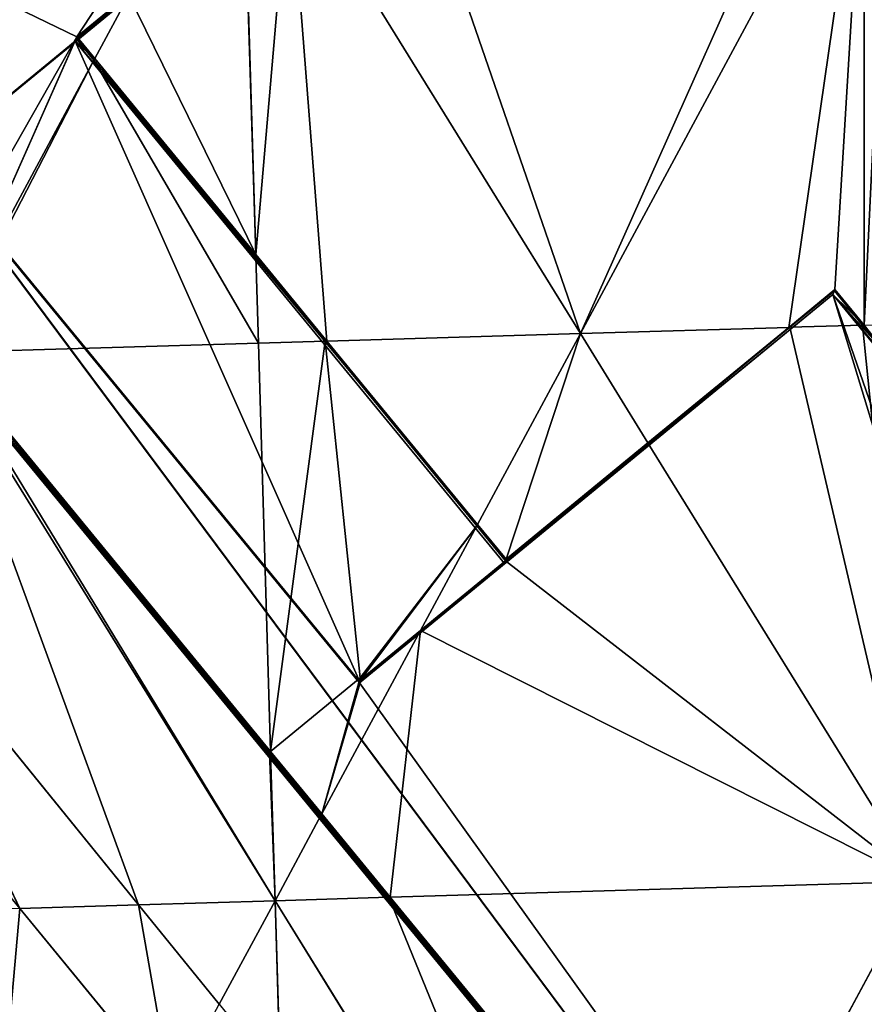
# Model space of a CAD drawing. Extents: x -379598 to 390921, y -479873 to 335707.
# Drawn here: x -198338 to -140520, y -22885 to 44567 of the extents above; entities that cross this region are included whole.
import ezdxf

# ---------------------------------------------------------------- set-up
doc = ezdxf.new("R2010")
doc.units = 0
doc.header["$MEASUREMENT"] = 0
doc.layers.get('0').update_dxf_attribs({"linetype": 'CONTINUOUS'})
for name, color, linetype in [('_____', 190, 'CONTINUOUS'), ('______', 65, 'CONTINUOUS'), ('_______________', 252, 'CONTINUOUS'), ('GOOGLE_EARTH_SNAPSHOT', 134, 'CONTINUOUS')]:
    doc.layers.add(name, color=color, linetype=linetype)

# ---------------------------------------------------------------- blocks, each defined once
blk = doc.blocks.new('GOOGLE_EARTH_SNAPSHOT')
at = {"color": 251}
mesh = blk.add_polyface(dxfattribs=at)
corners = [(-355911, -479873), (367103, 335707), (-379598, 313347), (390921, -457511)]
mesh.append_faces([[corners[k] for k in face] for face in [(0, 1, 2), (1, 0, 3)]], dxfattribs={"vtx0": -1, "color": 251})
blk = doc.blocks.new('GROUP_1')
at = {"layer": '_____', "color": 71}
for p, q in [((152129, 476232, 3627), (172021, 451704, 3956)), ((163888, 451461, 3956), (148066, 470721, 3698)), ((174280, 438811, 4295), (163888, 451461, 3956)), ((172021, 451704, 3956), (177549, 444888, 4139))]:
    blk.add_line(p, q, dxfattribs=at)
at = {"layer": '______', "color": 8}
blk.add_line((172021, 451704, 3956), (163888, 451461, 3956), dxfattribs=at)
mesh = blk.add_polyface(dxfattribs=at)
corners = [(163888, 451461, 3956), (151467, 477042, 3617), (148066, 470721, 3698), (152129, 476232, 3627), (172021, 451704, 3956)]
mesh.append_faces([[corners[k] for k in face] for face in [(0, 1, 2), (3, 0, 4)]], dxfattribs={"vtx0": -1, "color": 8})
mesh.append_faces([[corners[k] for k in face] for face in [(1, 0, 3)]], dxfattribs={"vtx0": -1, "vtx1": -1, "color": 8})
mesh = blk.add_polyface(dxfattribs=at)
corners = [(174280, 438811, 4295), (172021, 451704, 3956), (163888, 451461, 3956), (177549, 444888, 4139)]
mesh.append_faces([[corners[k] for k in face] for face in [(0, 1, 2), (1, 0, 3)]], dxfattribs={"vtx0": -1, "color": 8})

msp = doc.modelspace()

# ---------------------------------------------------------------- linework, layer by layer
for p, q in [((-190795, 46379, -5251), (-194423, 43398, -5213)), ((-194423, 43398, -5213), (-194386, 43353, -5212)), ((-194386, 43353, -5212), (-193200, 41908, -5193)), ((-193200, 41908, -5193), (-182184, 28486, -5013)), ((-182184, 28486, -5013), (-177309, 22546, -4934)), ((-145696, 23492, -4610), (-142527, 26094, -4537)), ((-142527, 26094, -4537), (-140519, 23646, -4493)), ((-155333, 15578, -4834), (-145696, 23492, -4610)), ((-177309, 22546, -4934), (-166996, 9981, -4765)), ((-181170, -5563, -4567), (-203596, 21760, -4934)), ((-165042, 7601, -4733), (-155333, 15578, -4834)), ((-166996, 9981, -4765), (-165042, 7601, -4733)), ((-181165, -5569, -4567), (-181170, -5563, -4567)), ((-177660, -9841, -4510), (-181165, -5569, -4567)), ((-172971, -15553, -4434), (-177660, -9841, -4510)), ((-151459, -41775, -3731), (-172971, -15553, -4434))]:
    msp.add_line(p, q)
at = {"layer": '_____', "color": 71}
for p, q in [((-159957, 23065, -4934), (-140520, 59197, -4469)), ((-159957, 23065, -4934), (-179858, 55281, -5363)), ((-182184, 28486, -5013), (-182910, 52775, -5331)), ((-190870, 46239, -5249), (-194386, 43353, -5212)), ((-193200, 41908, -5193), (-190870, 46239, -5249)), ((-194386, 43353, -5212), (-194472, 43282, -5212)), ((-194472, 43282, -5212), (-193257, 41803, -5192)), ((-193257, 41803, -5192), (-193200, 41908, -5193)), ((-203863, 22086, -4938), (-193257, 41803, -5192)), ((-193257, 41803, -5192), (-182179, 28318, -5011)), ((-182179, 28318, -5011), (-182184, 28486, -5013)), ((-182179, 28318, -5011), (-177434, 22542, -4934)), ((-182002, 22406, -4934), (-182179, 28318, -5011)), ((-145611, 23494, -4608), (-142571, 25990, -4538)), ((-142571, 25990, -4538), (-140643, 23643, -4496)), ((-145611, 23494, -4608), (-140643, 23643, -4496)), ((-140643, 23643, -4496), (-140519, 23646, -4493)), ((-140643, 23643, -4496), (-137808, 20192, -4434)), ((-159957, 23065, -4934), (-177309, 22546, -4934)), ((-166996, 9981, -4765), (-159957, 23065, -4934)), ((-159957, 23065, -4934), (-145696, 23492, -4610)), ((-155333, 15578, -4834), (-159957, 23065, -4934)), ((-155305, 15534, -4833), (-145611, 23494, -4608)), ((-145696, 23492, -4610), (-145611, 23494, -4608)), ((-203596, 21760, -4934), (-182002, 22406, -4934)), ((-177434, 22542, -4934), (-182002, 22406, -4934)), ((-181166, -5559, -4568), (-182002, 22406, -4934)), ((-177309, 22546, -4934), (-177434, 22542, -4934)), ((-177434, 22542, -4934), (-167043, 9893, -4764)), ((-180860, -15789, -4434), (-204046, 21747, -4934)), ((-181231, -5613, -4567), (-203714, 21757, -4934)), ((-165082, 7506, -4732), (-155305, 15534, -4833)), ((-155305, 15534, -4833), (-155333, 15578, -4834)), ((-136771, -14471, -4434), (-155305, 15534, -4833)), ((-170895, 2733, -4672), (-167043, 9893, -4764)), ((-167043, 9893, -4764), (-166996, 9981, -4765)), ((-167043, 9893, -4764), (-165082, 7506, -4732)), ((-210097, 8459, -4762), (-190205, -16069, -4434)), ((-170895, 2733, -4672), (-165082, 7506, -4732)), ((-177660, -9841, -4510), (-170895, 2733, -4672)), ((-174971, -614, -4630), (-170895, 2733, -4672)), ((-175040, -530, -4631), (-181166, -5559, -4568)), ((-175040, -530, -4631), (-174971, -614, -4630)), ((-181170, -5563, -4567), (-181231, -5613, -4567)), ((-181162, -5697, -4566), (-181231, -5613, -4567)), ((-181166, -5559, -4568), (-181170, -5563, -4567)), ((-181165, -5569, -4567), (-181166, -5559, -4568)), ((-181162, -5697, -4566), (-181165, -5569, -4567)), ((-177698, -9913, -4509), (-181162, -5697, -4566)), ((-180860, -15789, -4434), (-181162, -5697, -4566)), ((-180860, -15789, -4434), (-177698, -9913, -4509)), ((-177698, -9913, -4509), (-177660, -9841, -4510)), ((-173062, -15556, -4434), (-177698, -9913, -4509)), ((-136771, -14471, -4434), (-172971, -15553, -4434)), ((-151459, -41775, -3731), (-136771, -14471, -4434)), ((-180860, -15789, -4434), (-190205, -16069, -4434)), ((-190205, -16069, -4434), (-184677, -22885, -4251)), ((-184677, -22885, -4251), (-180860, -15789, -4434)), ((-173062, -15556, -4434), (-180860, -15789, -4434)), ((-180493, -28044, -4113), (-180860, -15789, -4434)), ((-157673, -53325, -3434), (-180860, -15789, -4434)), ((-172971, -15553, -4434), (-173062, -15556, -4434)), ((-151485, -41822, -3730), (-173062, -15556, -4434)), ((-187946, -28962, -4095), (-198338, -16312, -4434)), ((-184677, -22885, -4251), (-180493, -28044, -4113))]:
    msp.add_line(p, q, dxfattribs=at)
at = {"layer": '_______________', "color": 250}
for p, q in [((-171506, 61972, 12375), (-204469, 34906, 11476)), ((-194551, 43095, 8625), (-194423, 43398, -5213)), ((-204440, 34975, 8356), (-194551, 43095, 8625)), ((-194551, 43095, 8625), (-165161, 7319, 8113)), ((-204469, 34906, 11476), (-175079, -869, 10964)), ((-175050, -801, 7843), (-204440, 34975, 8356)), ((-104659, -99210, 9459), (-210989, 30225, 11313)), ((-175079, -869, 10964), (-142679, 25735, 11847)), ((-142527, 26094, -4537), (-142679, 25735, 11847)), ((-142679, 25735, 11847), (-89183, -39385, 10914)), ((-165042, 7601, -4733), (-165161, 7319, 8113)), ((-175050, -801, 7843), (-165161, 7319, 8113)), ((-175050, -801, 7843), (-175079, -869, 10964))]:
    msp.add_line(p, q, dxfattribs=at)

# ---------------------------------------------------------------- block references
at = {"layer": '______'}
msp.add_blockref('GROUP_1', (-362226, -467773, -8390), dxfattribs=at)
at = {"layer": 'GOOGLE_EARTH_SNAPSHOT'}
msp.add_blockref('GOOGLE_EARTH_SNAPSHOT', (0, 0), dxfattribs=at)

# ---------------------------------------------------------------- meshes
at = {"layer": '_____', "color": 71}
mesh = msp.add_polyface(dxfattribs=at)
corners = [(-159957, 23065, -4934), (-173011, 60904, -5204), (-179858, 55281, -5363), (-142668, 61811, -4516), (-140520, 59197, -4469)]
mesh.append_faces([[corners[k] for k in face] for face in [(0, 1, 2), (3, 0, 4)]], dxfattribs={"vtx0": -1, "color": 71})
mesh.append_faces([[corners[k] for k in face] for face in [(1, 0, 3)]], dxfattribs={"vtx0": -1, "vtx1": -1, "color": 71})
mesh = msp.add_polyface(dxfattribs=at)
corners = [(-193257, 41803, -5192), (-194472, 43282, -5212), (-203863, 22086, -4938), (-194386, 43353, -5212), (-194423, 43398, -5213), (-227233, 59283, -5434), (-183144, 60601, -5434), (-205450, 24020, -4964), (-190795, 46379, -5251)]
mesh.append_faces([[corners[k] for k in face] for face in [(6, 4, 8)]], dxfattribs={"vtx0": -1, "color": 71})
mesh.append_faces([[corners[k] for k in face] for face in [(5, 4, 6)]], dxfattribs={"vtx0": -1, "vtx1": -1, "color": 71})
mesh.append_faces([[corners[k] for k in face] for face in [(4, 2, 1)]], dxfattribs={"vtx0": -1, "vtx1": -1, "vtx2": -1, "color": 71})
mesh.append_faces([[corners[k] for k in face] for face in [(4, 5, 7), (4, 7, 2)]], dxfattribs={"vtx0": -1, "vtx2": -1, "color": 71})
mesh.append_faces([[corners[k] for k in face] for face in [(0, 1, 2), (3, 4, 1)]], dxfattribs={"vtx1": -1, "color": 71})
mesh = msp.add_polyface(dxfattribs=at)
corners = [(-145696, 23492, -4610), (-140520, 59197, -4469), (-159957, 23065, -4934), (-142527, 26094, -4537), (-140519, 23646, -4493), (-138916, 57244, -4434), (-137913, 23724, -4434)]
mesh.append_faces([[corners[k] for k in face] for face in [(0, 1, 2), (5, 4, 6)]], dxfattribs={"vtx0": -1, "color": 71})
mesh.append_faces([[corners[k] for k in face] for face in [(1, 4, 5)]], dxfattribs={"vtx0": -1, "vtx1": -1, "color": 71})
mesh.append_faces([[corners[k] for k in face] for face in [(1, 0, 3), (1, 3, 4)]], dxfattribs={"vtx0": -1, "vtx2": -1, "color": 71})
mesh = msp.add_polyface(dxfattribs=at)
corners = [(-182184, 28486, -5013), (-179858, 55281, -5363), (-182910, 52775, -5331), (-177309, 22546, -4934), (-159957, 23065, -4934)]
mesh.append_faces([[corners[k] for k in face] for face in [(0, 1, 2), (1, 3, 4)]], dxfattribs={"vtx0": -1, "color": 71})
mesh.append_faces([[corners[k] for k in face] for face in [(1, 0, 3)]], dxfattribs={"vtx0": -1, "vtx2": -1, "color": 71})
mesh = msp.add_polyface(dxfattribs=at)
corners = [(-182184, 28486, -5013), (-190870, 46239, -5249), (-193200, 41908, -5193), (-182910, 52775, -5331)]
mesh.append_faces([[corners[k] for k in face] for face in [(0, 1, 2), (1, 0, 3)]], dxfattribs={"vtx0": -1, "color": 71})
mesh = msp.add_polyface(dxfattribs=at)
corners = [(-194386, 43353, -5212), (-190795, 46379, -5251), (-194423, 43398, -5213), (-190870, 46239, -5249)]
mesh.append_faces([[corners[k] for k in face] for face in [(0, 1, 2), (1, 0, 3)]], dxfattribs={"vtx0": -1, "color": 71})
mesh = msp.add_polyface(dxfattribs=at)
corners = [(-190870, 46239, -5249), (-194386, 43353, -5212), (-193200, 41908, -5193)]
mesh.append_faces([[corners[k] for k in face] for face in [(0, 1, 2)]], dxfattribs={"color": 71})
mesh = msp.add_polyface(dxfattribs=at)
corners = [(-193257, 41803, -5192), (-194386, 43353, -5212), (-194472, 43282, -5212), (-193200, 41908, -5193)]
mesh.append_faces([[corners[k] for k in face] for face in [(0, 1, 2), (1, 0, 3)]], dxfattribs={"vtx0": -1, "color": 71})
mesh = msp.add_polyface(dxfattribs=at)
corners = [(-182179, 28318, -5011), (-193200, 41908, -5193), (-193257, 41803, -5192), (-182184, 28486, -5013)]
mesh.append_faces([[corners[k] for k in face] for face in [(0, 1, 2), (1, 0, 3)]], dxfattribs={"vtx0": -1, "color": 71})
mesh = msp.add_polyface(dxfattribs=at)
corners = [(-203596, 21760, -4934), (-193257, 41803, -5192), (-203863, 22086, -4938), (-182002, 22406, -4934), (-182179, 28318, -5011)]
mesh.append_faces([[corners[k] for k in face] for face in [(0, 1, 2), (1, 3, 4)]], dxfattribs={"vtx0": -1, "color": 71})
mesh.append_faces([[corners[k] for k in face] for face in [(1, 0, 3)]], dxfattribs={"vtx0": -1, "vtx2": -1, "color": 71})
mesh = msp.add_polyface(dxfattribs=at)
corners = [(-182179, 28318, -5011), (-177309, 22546, -4934), (-182184, 28486, -5013), (-177434, 22542, -4934)]
mesh.append_faces([[corners[k] for k in face] for face in [(0, 1, 2), (1, 0, 3)]], dxfattribs={"vtx0": -1, "color": 71})
mesh = msp.add_polyface(dxfattribs=at)
corners = [(-177434, 22542, -4934), (-182179, 28318, -5011), (-182002, 22406, -4934)]
mesh.append_faces([[corners[k] for k in face] for face in [(0, 1, 2)]], dxfattribs={"color": 71})
mesh = msp.add_polyface(dxfattribs=at)
corners = [(-145611, 23494, -4608), (-142527, 26094, -4537), (-145696, 23492, -4610), (-142571, 25990, -4538), (-140643, 23643, -4496), (-140519, 23646, -4493)]
mesh.append_faces([[corners[k] for k in face] for face in [(0, 1, 2), (1, 4, 5)]], dxfattribs={"vtx0": -1, "color": 71})
mesh.append_faces([[corners[k] for k in face] for face in [(1, 0, 3), (1, 3, 4)]], dxfattribs={"vtx0": -1, "vtx2": -1, "color": 71})
mesh = msp.add_polyface(dxfattribs=at)
corners = [(-140643, 23643, -4496), (-142571, 25990, -4538), (-145611, 23494, -4608)]
mesh.append_faces([[corners[k] for k in face] for face in [(0, 1, 2)]], dxfattribs={"color": 71})
mesh = msp.add_polyface(dxfattribs=at)
corners = [(-136771, -14471, -4434), (-145611, 23494, -4608), (-155305, 15534, -4833), (-140643, 23643, -4496), (-137808, 20192, -4434)]
mesh.append_faces([[corners[k] for k in face] for face in [(0, 1, 2), (3, 0, 4)]], dxfattribs={"vtx0": -1, "color": 71})
mesh.append_faces([[corners[k] for k in face] for face in [(1, 0, 3)]], dxfattribs={"vtx0": -1, "vtx1": -1, "color": 71})
mesh = msp.add_polyface(dxfattribs=at)
corners = [(-137808, 20192, -4434), (-140519, 23646, -4493), (-140643, 23643, -4496), (-137812, 20348, -4434)]
mesh.append_faces([[corners[k] for k in face] for face in [(0, 1, 2), (1, 0, 3)]], dxfattribs={"vtx0": -1, "color": 71})
mesh = msp.add_polyface(dxfattribs=at)
corners = [(-159957, 23065, -4934), (-177309, 22546, -4934), (-166996, 9981, -4765)]
mesh.append_faces([[corners[k] for k in face] for face in [(0, 1, 2)]], dxfattribs={"color": 71})
mesh = msp.add_polyface(dxfattribs=at)
corners = [(-165042, 7601, -4733), (-159957, 23065, -4934), (-166996, 9981, -4765), (-155333, 15578, -4834)]
mesh.append_faces([[corners[k] for k in face] for face in [(0, 1, 2), (1, 0, 3)]], dxfattribs={"vtx0": -1, "color": 71})
mesh = msp.add_polyface(dxfattribs=at)
corners = [(-145696, 23492, -4610), (-159957, 23065, -4934), (-155333, 15578, -4834)]
mesh.append_faces([[corners[k] for k in face] for face in [(0, 1, 2)]], dxfattribs={"color": 71})
mesh = msp.add_polyface(dxfattribs=at)
corners = [(-155305, 15534, -4833), (-145696, 23492, -4610), (-155333, 15578, -4834), (-145611, 23494, -4608)]
mesh.append_faces([[corners[k] for k in face] for face in [(0, 1, 2), (1, 0, 3)]], dxfattribs={"vtx0": -1, "color": 71})
mesh = msp.add_polyface(dxfattribs=at)
corners = [(-181170, -5563, -4567), (-182002, 22406, -4934), (-203596, 21760, -4934), (-181166, -5559, -4568)]
mesh.append_faces([[corners[k] for k in face] for face in [(0, 1, 2), (1, 0, 3)]], dxfattribs={"vtx0": -1, "color": 71})
mesh = msp.add_polyface(dxfattribs=at)
corners = [(-181166, -5559, -4568), (-177434, 22542, -4934), (-182002, 22406, -4934), (-175040, -530, -4631), (-167043, 9893, -4764), (-174971, -614, -4630), (-170895, 2733, -4672)]
mesh.append_faces([[corners[k] for k in face] for face in [(0, 1, 2), (4, 5, 6)]], dxfattribs={"vtx0": -1, "color": 71})
mesh.append_faces([[corners[k] for k in face] for face in [(1, 3, 4)]], dxfattribs={"vtx0": -1, "vtx1": -1, "color": 71})
mesh.append_faces([[corners[k] for k in face] for face in [(1, 0, 3), (4, 3, 5)]], dxfattribs={"vtx0": -1, "vtx2": -1, "color": 71})
mesh = msp.add_polyface(dxfattribs=at)
corners = [(-167043, 9893, -4764), (-177309, 22546, -4934), (-177434, 22542, -4934), (-166996, 9981, -4765)]
mesh.append_faces([[corners[k] for k in face] for face in [(0, 1, 2), (1, 0, 3)]], dxfattribs={"vtx0": -1, "color": 71})
mesh = msp.add_polyface(dxfattribs=at)
corners = [(-210097, 8459, -4762), (-204046, 21747, -4934), (-210759, 9269, -4773), (-190205, -16069, -4434), (-180860, -15789, -4434)]
mesh.append_faces([[corners[k] for k in face] for face in [(0, 1, 2), (1, 3, 4)]], dxfattribs={"vtx0": -1, "color": 71})
mesh.append_faces([[corners[k] for k in face] for face in [(1, 0, 3)]], dxfattribs={"vtx0": -1, "vtx2": -1, "color": 71})
mesh = msp.add_polyface(dxfattribs=at)
corners = [(-180860, -15789, -4434), (-203714, 21757, -4934), (-204046, 21747, -4934), (-181231, -5613, -4567), (-181162, -5697, -4566)]
mesh.append_faces([[corners[k] for k in face] for face in [(0, 1, 2), (3, 0, 4)]], dxfattribs={"vtx0": -1, "color": 71})
mesh.append_faces([[corners[k] for k in face] for face in [(1, 0, 3)]], dxfattribs={"vtx0": -1, "vtx1": -1, "color": 71})
mesh = msp.add_polyface(dxfattribs=at)
corners = [(-181231, -5613, -4567), (-203596, 21760, -4934), (-203714, 21757, -4934), (-181170, -5563, -4567)]
mesh.append_faces([[corners[k] for k in face] for face in [(0, 1, 2), (1, 0, 3)]], dxfattribs={"vtx0": -1, "color": 71})
mesh = msp.add_polyface(dxfattribs=at)
corners = [(-172971, -15553, -4434), (-170895, 2733, -4672), (-177660, -9841, -4510), (-136771, -14471, -4434), (-165082, 7506, -4732), (-155305, 15534, -4833)]
mesh.append_faces([[corners[k] for k in face] for face in [(0, 1, 2), (4, 3, 5)]], dxfattribs={"vtx0": -1, "color": 71})
mesh.append_faces([[corners[k] for k in face] for face in [(1, 3, 4)]], dxfattribs={"vtx0": -1, "vtx1": -1, "color": 71})
mesh.append_faces([[corners[k] for k in face] for face in [(1, 0, 3)]], dxfattribs={"vtx0": -1, "vtx2": -1, "color": 71})
mesh = msp.add_polyface(dxfattribs=at)
corners = [(-165082, 7506, -4732), (-166996, 9981, -4765), (-167043, 9893, -4764), (-165042, 7601, -4733), (-155305, 15534, -4833), (-155333, 15578, -4834)]
mesh.append_faces([[corners[k] for k in face] for face in [(0, 1, 2), (3, 4, 5)]], dxfattribs={"vtx0": -1, "color": 71})
mesh.append_faces([[corners[k] for k in face] for face in [(1, 0, 3)]], dxfattribs={"vtx0": -1, "vtx1": -1, "color": 71})
mesh.append_faces([[corners[k] for k in face] for face in [(3, 0, 4)]], dxfattribs={"vtx0": -1, "vtx2": -1, "color": 71})
mesh = msp.add_polyface(dxfattribs=at)
corners = [(-165082, 7506, -4732), (-167043, 9893, -4764), (-170895, 2733, -4672)]
mesh.append_faces([[corners[k] for k in face] for face in [(0, 1, 2)]], dxfattribs={"color": 71})
mesh = msp.add_polyface(dxfattribs=at)
corners = [(-181165, -5569, -4567), (-175040, -530, -4631), (-181166, -5559, -4568), (-177660, -9841, -4510), (-174971, -614, -4630), (-170895, 2733, -4672)]
mesh.append_faces([[corners[k] for k in face] for face in [(0, 1, 2), (4, 3, 5)]], dxfattribs={"vtx0": -1, "color": 71})
mesh.append_faces([[corners[k] for k in face] for face in [(1, 3, 4)]], dxfattribs={"vtx0": -1, "vtx1": -1, "color": 71})
mesh.append_faces([[corners[k] for k in face] for face in [(1, 0, 3)]], dxfattribs={"vtx0": -1, "vtx2": -1, "color": 71})
mesh = msp.add_polyface(dxfattribs=at)
corners = [(-181162, -5697, -4566), (-181170, -5563, -4567), (-181231, -5613, -4567), (-181165, -5569, -4567)]
mesh.append_faces([[corners[k] for k in face] for face in [(0, 1, 2), (1, 0, 3)]], dxfattribs={"vtx0": -1, "color": 71})
mesh = msp.add_polyface(dxfattribs=at)
corners = [(-181165, -5569, -4567), (-181166, -5559, -4568), (-181170, -5563, -4567)]
mesh.append_faces([[corners[k] for k in face] for face in [(0, 1, 2)]], dxfattribs={"color": 71})
mesh = msp.add_polyface(dxfattribs=at)
corners = [(-181162, -5697, -4566), (-177660, -9841, -4510), (-181165, -5569, -4567), (-177698, -9913, -4509)]
mesh.append_faces([[corners[k] for k in face] for face in [(0, 1, 2), (1, 0, 3)]], dxfattribs={"vtx0": -1, "color": 71})
mesh = msp.add_polyface(dxfattribs=at)
corners = [(-177698, -9913, -4509), (-181162, -5697, -4566), (-180860, -15789, -4434)]
mesh.append_faces([[corners[k] for k in face] for face in [(0, 1, 2)]], dxfattribs={"color": 71})
mesh = msp.add_polyface(dxfattribs=at)
corners = [(-173062, -15556, -4434), (-177698, -9913, -4509), (-180860, -15789, -4434)]
mesh.append_faces([[corners[k] for k in face] for face in [(0, 1, 2)]], dxfattribs={"color": 71})
mesh = msp.add_polyface(dxfattribs=at)
corners = [(-173062, -15556, -4434), (-177660, -9841, -4510), (-177698, -9913, -4509), (-172971, -15553, -4434)]
mesh.append_faces([[corners[k] for k in face] for face in [(0, 1, 2), (1, 0, 3)]], dxfattribs={"vtx0": -1, "color": 71})
mesh = msp.add_polyface(dxfattribs=at)
corners = [(-136771, -14471, -4434), (-172971, -15553, -4434), (-151459, -41775, -3731)]
mesh.append_faces([[corners[k] for k in face] for face in [(0, 1, 2)]], dxfattribs={"color": 71})
mesh = msp.add_polyface(dxfattribs=at)
corners = [(-142360, -52867, -3434), (-136771, -14471, -4434), (-151459, -41775, -3731), (-135628, -52666, -3434)]
mesh.append_faces([[corners[k] for k in face] for face in [(0, 1, 2), (1, 0, 3)]], dxfattribs={"vtx0": -1, "color": 71})
mesh = msp.add_polyface(dxfattribs=at)
corners = [(-180860, -15789, -4434), (-190205, -16069, -4434), (-184677, -22885, -4251)]
mesh.append_faces([[corners[k] for k in face] for face in [(0, 1, 2)]], dxfattribs={"color": 71})
mesh = msp.add_polyface(dxfattribs=at)
corners = [(-180493, -28044, -4113), (-180860, -15789, -4434), (-184677, -22885, -4251)]
mesh.append_faces([[corners[k] for k in face] for face in [(0, 1, 2)]], dxfattribs={"color": 71})
mesh = msp.add_polyface(dxfattribs=at)
corners = [(-157673, -53325, -3434), (-173062, -15556, -4434), (-180860, -15789, -4434), (-151485, -41822, -3730)]
mesh.append_faces([[corners[k] for k in face] for face in [(0, 1, 2), (1, 0, 3)]], dxfattribs={"vtx0": -1, "color": 71})
mesh = msp.add_polyface(dxfattribs=at)
corners = [(-180493, -28044, -4113), (-157673, -53325, -3434), (-180860, -15789, -4434), (-172742, -37602, -3857), (-160017, -53395, -3434)]
mesh.append_faces([[corners[k] for k in face] for face in [(0, 1, 2), (1, 3, 4)]], dxfattribs={"vtx0": -1, "color": 71})
mesh.append_faces([[corners[k] for k in face] for face in [(1, 0, 3)]], dxfattribs={"vtx0": -1, "vtx2": -1, "color": 71})
mesh = msp.add_polyface(dxfattribs=at)
corners = [(-151485, -41822, -3730), (-172971, -15553, -4434), (-173062, -15556, -4434), (-151459, -41775, -3731)]
mesh.append_faces([[corners[k] for k in face] for face in [(0, 1, 2), (1, 0, 3)]], dxfattribs={"vtx0": -1, "color": 71})
mesh = msp.add_polyface(dxfattribs=at)
corners = [(-201762, -54643, -3434), (-198338, -16312, -4434), (-224949, -17107, -4434), (-187946, -28962, -4095)]
mesh.append_faces([[corners[k] for k in face] for face in [(0, 1, 2), (1, 0, 3)]], dxfattribs={"vtx0": -1, "color": 71})
at = {"layer": '_______________', "color": 250}
mesh = msp.add_polyface(dxfattribs=at)
corners = [(-104659, -99210, 9459), (-204799, 35308, 11482), (-210989, 30225, 11313), (-204469, 34906, 11476), (-175079, -869, 10964), (-142679, 25735, 11847), (-113302, -59189, 10257), (-98439, -77283, 9998), (-100232, -95575, 9580), (-95299, -91525, 9714), (-93187, -83676, 9906), (-89183, -39385, 10914), (-188017, 82071, 12663), (-220980, 55005, 11764), (-171506, 61972, 12375)]
mesh.append_faces([[corners[k] for k in face] for face in [(0, 1, 2), (7, 9, 10), (1, 12, 13), (12, 3, 14)]], dxfattribs={"vtx0": -1, "color": 250})
mesh.append_faces([[corners[k] for k in face] for face in [(3, 0, 4), (4, 0, 5), (6, 0, 7)]], dxfattribs={"vtx0": -1, "vtx1": -1, "color": 250})
mesh.append_faces([[corners[k] for k in face] for face in [(1, 0, 3), (5, 0, 6), (12, 1, 3)]], dxfattribs={"vtx0": -1, "vtx1": -1, "vtx2": -1, "color": 250})
mesh.append_faces([[corners[k] for k in face] for face in [(7, 0, 8), (7, 8, 9)]], dxfattribs={"vtx0": -1, "vtx2": -1, "color": 250})
mesh.append_faces([[corners[k] for k in face] for face in [(11, 5, 6)]], dxfattribs={"vtx1": -1, "color": 250})
mesh = msp.add_polyface(dxfattribs=at)
corners = [(-173117, 60901, -5206), (-182913, 52855, -5332), (-179892, 55337, -5364), (-190795, 46379, -5251), (-194423, 43398, -5213), (-194551, 43095, 8625), (-171439, 62278, -5167), (-171343, 62357, -5165), (-171506, 61972, 12375), (-204469, 34906, 11476), (-204440, 34975, 8356)]
mesh.append_faces([[corners[k] for k in face] for face in [(0, 1, 2)]], dxfattribs={"vtx0": -1, "color": 250})
mesh.append_faces([[corners[k] for k in face] for face in [(1, 0, 3), (3, 0, 4), (4, 0, 5)]], dxfattribs={"vtx0": -1, "vtx1": -1, "color": 250})
mesh.append_faces([[corners[k] for k in face] for face in [(5, 0, 6), (5, 6, 7), (5, 7, 8), (5, 8, 9)]], dxfattribs={"vtx0": -1, "vtx2": -1, "color": 250})
mesh.append_faces([[corners[k] for k in face] for face in [(9, 10, 5)]], dxfattribs={"vtx2": -1, "color": 250})
mesh = msp.add_polyface(dxfattribs=at)
corners = [(-210989, 30225, 11313), (-104551, -98955, -2198), (-104659, -99210, 9459), (-111749, -90180, -2434), (-125260, -73711, -2875), (-135367, -61391, -3205), (-142360, -52867, -3434), (-151459, -41775, -3731), (-172971, -15553, -4434), (-177660, -9841, -4510), (-181165, -5569, -4567), (-181170, -5563, -4567), (-203596, 21760, -4934), (-203863, 22086, -4938), (-205450, 24020, -4964), (-210960, 30294, 8193), (-226962, 50230, -5315), (-234805, 59320, 8608), (-230067, 54013, -5366), (-234220, 59074, -5434), (-234637, 59581, -5434), (-234675, 59628, -5434)]
mesh.append_faces([[corners[k] for k in face] for face in [(0, 1, 2), (20, 17, 21)]], dxfattribs={"vtx0": -1, "color": 250})
mesh.append_faces([[corners[k] for k in face] for face in [(1, 0, 3), (3, 0, 4), (4, 0, 5), (5, 0, 6), (6, 0, 7), (7, 0, 8), (8, 0, 9), (9, 0, 10), (10, 0, 11), (11, 0, 12), (12, 0, 13), (13, 0, 14), (14, 15, 16), (16, 17, 18), (18, 17, 19), (19, 17, 20)]], dxfattribs={"vtx0": -1, "vtx1": -1, "color": 250})
mesh.append_faces([[corners[k] for k in face] for face in [(14, 0, 15), (16, 15, 17)]], dxfattribs={"vtx0": -1, "vtx2": -1, "color": 250})
mesh = msp.add_polyface(dxfattribs=at)
corners = [(-165042, 7601, -4733), (-194551, 43095, 8625), (-165161, 7319, 8113), (-166996, 9981, -4765), (-177309, 22546, -4934), (-182184, 28486, -5013), (-193200, 41908, -5193), (-194386, 43353, -5212), (-194423, 43398, -5213)]
mesh.append_faces([[corners[k] for k in face] for face in [(0, 1, 2), (1, 7, 8)]], dxfattribs={"vtx0": -1, "color": 250})
mesh.append_faces([[corners[k] for k in face] for face in [(1, 0, 3), (1, 3, 4), (1, 4, 5), (1, 5, 6), (1, 6, 7)]], dxfattribs={"vtx0": -1, "vtx2": -1, "color": 250})
mesh = msp.add_polyface(dxfattribs=at)
corners = [(-175050, -801, 7843), (-194551, 43095, 8625), (-204440, 34975, 8356), (-165161, 7319, 8113)]
mesh.append_faces([[corners[k] for k in face] for face in [(0, 1, 2), (1, 0, 3)]], dxfattribs={"vtx0": -1, "color": 250})
mesh = msp.add_polyface(dxfattribs=at)
corners = [(-175050, -801, 7843), (-204469, 34906, 11476), (-175079, -869, 10964), (-204440, 34975, 8356)]
mesh.append_faces([[corners[k] for k in face] for face in [(0, 1, 2), (1, 0, 3)]], dxfattribs={"vtx0": -1, "color": 250})
mesh = msp.add_polyface(dxfattribs=at)
corners = [(-175079, -869, 10964), (-165161, 7319, 8113), (-175050, -801, 7843), (-165042, 7601, -4733), (-145696, 23492, -4610), (-155333, 15578, -4834), (-142527, 26094, -4537), (-142679, 25735, 11847)]
mesh.append_faces([[corners[k] for k in face] for face in [(0, 1, 2), (3, 4, 5)]], dxfattribs={"vtx0": -1, "color": 250})
mesh.append_faces([[corners[k] for k in face] for face in [(4, 1, 6), (6, 1, 7), (7, 1, 0)]], dxfattribs={"vtx0": -1, "vtx1": -1, "color": 250})
mesh.append_faces([[corners[k] for k in face] for face in [(4, 3, 1)]], dxfattribs={"vtx0": -1, "vtx2": -1, "color": 250})
mesh = msp.add_polyface(dxfattribs=at)
corners = [(-89054, -39078, -3093), (-142679, 25735, 11847), (-89183, -39385, 10914), (-92014, -35472, -3141), (-99668, -26139, -3434), (-109899, -13667, -3824), (-125869, 5794, -4173), (-137812, 20348, -4434), (-140519, 23646, -4493), (-142527, 26094, -4537)]
mesh.append_faces([[corners[k] for k in face] for face in [(0, 1, 2), (1, 8, 9)]], dxfattribs={"vtx0": -1, "color": 250})
mesh.append_faces([[corners[k] for k in face] for face in [(1, 0, 3), (1, 3, 4), (1, 4, 5), (1, 5, 6), (1, 6, 7), (1, 7, 8)]], dxfattribs={"vtx0": -1, "vtx2": -1, "color": 250})

doc.saveas('drawing.dxf')
